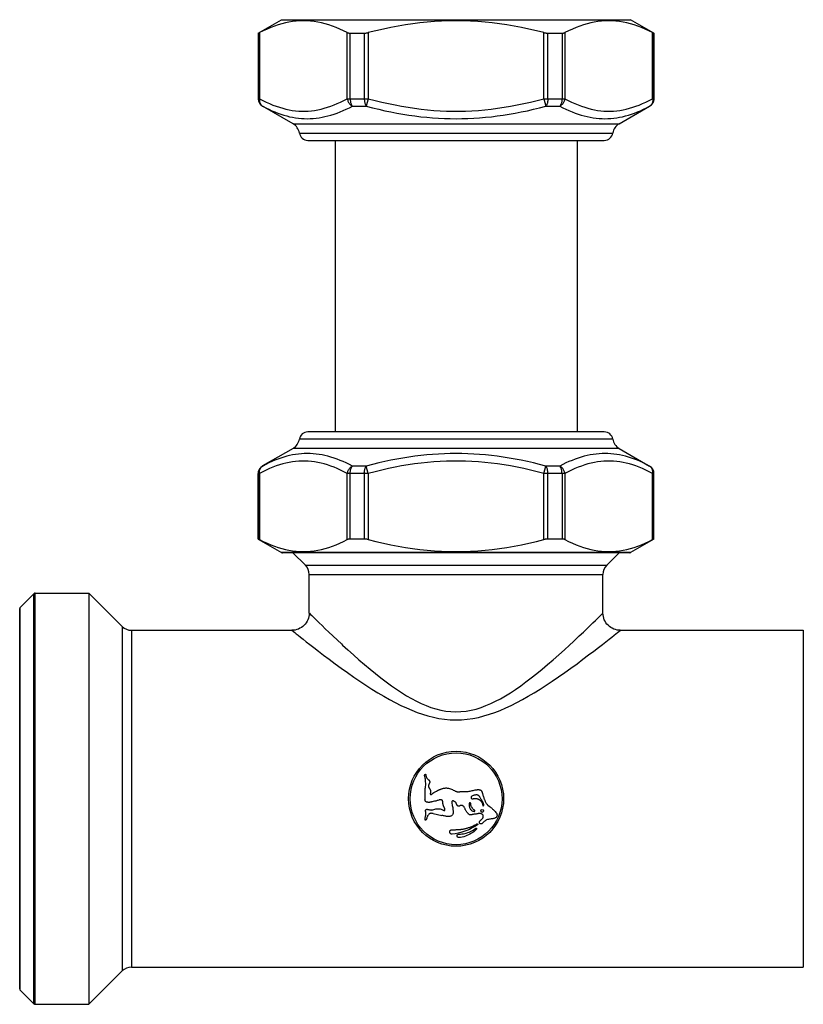
# Model space of a CAD drawing. Extents: x 478 to 588, y -1 to 171.
# Drawn here: x 478 to 505, y 8 to 42 of the extents above; entities that cross this region are included whole.
import ezdxf

# ---------------------------------------------------------------- set-up
doc = ezdxf.new("R2010")
doc.units = 0
doc.header["$LTSCALE"] = 10
doc.header["$MEASUREMENT"] = 0
doc.layers.get('0').update_dxf_attribs({"linetype": 'CONTINUOUS'})

msp = doc.modelspace()

# ---------------------------------------------------------------- linework, layer by layer
at = {"linetype": 'Continuous'}
for p, q in [((486.042, 41.852), (486.853, 42.32)), ((486.853, 42.32), (498.971, 42.32)), ((499.778, 41.854), (498.971, 42.32)), ((486.042, 41.852), (486.048, 41.852)), ((486.042, 41.852), (486.042, 39.574)), ((486.048, 41.852), (486.048, 39.574)), ((486.088, 41.871), (486.088, 39.574)), ((489.136, 39.574), (489.136, 41.871)), ((489.235, 41.852), (489.724, 41.852)), ((489.235, 39.574), (489.235, 41.852)), ((489.724, 41.852), (489.724, 39.574)), ((489.864, 41.871), (489.864, 39.574)), ((495.96, 39.574), (495.96, 41.871)), ((496.1, 39.574), (496.1, 41.852)), ((496.1, 41.852), (496.589, 41.852)), ((496.589, 41.852), (496.589, 39.574)), ((496.688, 41.871), (496.688, 39.574)), ((499.736, 39.574), (499.736, 41.871)), ((499.776, 39.574), (499.776, 41.852)), ((499.776, 41.852), (499.782, 41.852)), ((499.782, 41.852), (499.782, 39.574)), ((486.042, 39.574), (486.088, 39.574)), ((489.136, 39.574), (489.864, 39.574)), ((489.864, 39.574), (489.794, 39.314)), ((495.96, 39.574), (496.688, 39.574)), ((495.96, 39.574), (496.03, 39.314)), ((499.736, 39.574), (499.782, 39.574)), ((487.251, 38.703), (486.192, 39.314)), ((486.196, 39.312), (486.192, 39.314)), ((486.192, 39.314), (486.198, 39.314)), ((489.316, 39.314), (489.794, 39.314)), ((496.03, 39.314), (496.508, 39.314)), ((498.573, 38.703), (499.628, 39.312)), ((499.626, 39.314), (499.632, 39.314)), ((499.628, 39.312), (499.632, 39.314)), ((487.251, 38.703), (498.573, 38.703)), ((487.471, 38.382), (498.353, 38.382)), ((487.767, 38.128), (498.057, 38.128)), ((488.712, 38.128), (488.712, 28.004)), ((497.112, 38.128), (497.112, 28.004)), ((498.353, 27.75), (487.471, 27.75)), ((498.057, 28.004), (487.767, 28.004)), ((487.251, 27.43), (486.196, 26.821)), ((498.573, 27.43), (487.251, 27.43)), ((498.573, 27.43), (499.632, 26.818)), ((486.196, 26.821), (486.192, 26.818)), ((486.198, 26.818), (486.192, 26.818)), ((489.794, 26.818), (489.316, 26.818)), ((489.864, 26.558), (489.794, 26.818)), ((495.96, 26.558), (496.03, 26.818)), ((496.508, 26.818), (496.03, 26.818)), ((499.632, 26.818), (499.626, 26.818)), ((486.042, 24.281), (486.042, 26.558)), ((486.088, 26.558), (486.042, 26.558)), ((486.048, 26.558), (486.048, 24.281)), ((486.088, 26.558), (486.088, 24.262)), ((489.136, 24.262), (489.136, 26.558)), ((489.864, 26.558), (489.136, 26.558)), ((489.235, 24.281), (489.235, 26.558)), ((489.724, 26.558), (489.724, 24.281)), ((489.864, 26.558), (489.864, 24.262)), ((495.96, 24.262), (495.96, 26.558)), ((496.688, 26.558), (495.96, 26.558)), ((496.1, 24.281), (496.1, 26.558)), ((496.589, 26.558), (496.589, 24.281)), ((496.688, 26.558), (496.688, 24.262)), ((499.736, 24.262), (499.736, 26.558)), ((499.782, 26.558), (499.736, 26.558)), ((499.776, 24.281), (499.776, 26.558)), ((499.782, 24.281), (499.782, 26.558)), ((486.048, 24.281), (486.042, 24.281)), ((486.046, 24.278), (486.853, 23.812)), ((486.088, 24.262), (486.073, 24.269)), ((489.724, 24.281), (489.235, 24.281)), ((496.589, 24.281), (496.1, 24.281)), ((499.782, 24.281), (498.971, 23.812)), ((499.782, 24.281), (499.776, 24.281)), ((498.971, 23.812), (486.853, 23.812)), ((498.941, 23.804), (486.883, 23.804)), ((487.68, 23.373), (487.249, 23.804)), ((498.144, 23.373), (498.575, 23.804)), ((487.68, 23.373), (498.144, 23.373)), ((487.812, 23.055), (498.012, 23.055)), ((487.812, 21.711), (487.812, 23.055)), ((498.012, 21.711), (498.012, 23.055)), ((477.78, 21.909), (478.254, 22.384)), ((478.254, 8.139), (478.254, 22.384)), ((478.297, 22.401), (480.162, 22.401)), ((478.297, 8.121), (478.297, 22.401)), ((480.162, 22.401), (480.162, 8.121)), ((480.162, 22.401), (481.32, 21.243)), ((477.78, 8.614), (477.78, 21.909)), ((477.762, 8.656), (477.762, 21.866)), ((487.861, 21.663), (487.899, 21.626)), ((497.991, 21.69), (498.012, 21.711)), ((481.32, 21.243), (481.32, 9.279)), ((481.638, 21.111), (481.638, 9.411)), ((481.638, 21.111), (487.212, 21.111)), ((487.212, 21.111), (487.267, 21.068)), ((498.606, 21.106), (498.612, 21.111)), ((498.612, 21.111), (504.966, 21.111)), ((504.966, 21.111), (504.966, 9.411)), ((488.795, 20.764), (488.93, 20.638)), ((488.93, 20.638), (488.971, 20.599)), ((496.854, 20.601), (496.99, 20.727)), ((491.879, 16.014), (491.887, 15.997)), ((491.887, 15.997), (491.896, 15.981)), ((492.162, 15.487), (492.209, 15.513)), ((492.165, 15.172), (492.111, 15.162)), ((492.767, 15.094), (492.773, 15.052)), ((493.758, 15.282), (493.751, 15.292)), ((493.776, 15.254), (493.758, 15.282)), ((491.986, 14.881), (492.01, 14.877)), ((492.114, 14.746), (492.419, 14.679)), ((494.057, 15.008), (494.097, 14.976)), ((491.842, 14.606), (491.848, 14.631)), ((491.883, 14.549), (491.878, 14.541)), ((491.897, 14.587), (491.895, 14.579)), ((492.86, 14.186), (492.888, 14.187)), ((492.888, 14.187), (492.918, 14.188)), ((493.081, 14.091), (492.979, 14.066)), ((493.565, 14.298), (493.473, 14.245)), ((493.551, 14.205), (493.593, 14.238)), ((493.654, 14.356), (493.565, 14.298)), ((493.621, 14.208), (493.58, 14.166)), ((480.162, 8.121), (481.32, 9.279)), ((481.638, 9.411), (504.966, 9.411)), ((477.78, 8.614), (478.254, 8.139)), ((478.297, 8.121), (480.162, 8.121))]:
    msp.add_line(p, q, dxfattribs=at)
for points in [[(489.136, 41.871), (489.005, 41.936), (488.875, 41.996), (488.746, 42.05), (488.619, 42.098), (488.492, 42.142), (488.366, 42.179), (488.24, 42.211), (488.114, 42.237), (487.989, 42.258), (487.863, 42.273), (487.738, 42.282), (487.612, 42.285), (487.487, 42.282), (487.361, 42.273), (487.235, 42.258), (487.11, 42.237), (486.984, 42.211), (486.858, 42.179), (486.732, 42.142), (486.606, 42.099), (486.478, 42.05), (486.349, 41.996), (486.219, 41.936), (486.088, 41.871)], [(495.96, 41.871), (495.698, 41.936), (495.438, 41.996), (495.18, 42.05), (494.925, 42.098), (494.672, 42.142), (494.42, 42.179), (494.168, 42.211), (493.917, 42.237), (493.666, 42.258), (493.415, 42.273), (493.163, 42.282), (492.912, 42.285), (492.661, 42.282), (492.41, 42.273), (492.159, 42.258), (491.908, 42.237), (491.656, 42.211), (491.405, 42.179), (491.152, 42.142), (490.899, 42.099), (490.644, 42.05), (490.386, 41.996), (490.126, 41.936), (489.864, 41.871)], [(499.736, 41.871), (499.605, 41.936), (499.475, 41.996), (499.346, 42.05), (499.219, 42.098), (499.092, 42.142), (498.966, 42.179), (498.84, 42.211), (498.714, 42.237), (498.589, 42.258), (498.463, 42.273), (498.338, 42.282), (498.212, 42.285), (498.087, 42.282), (497.961, 42.273), (497.835, 42.258), (497.71, 42.237), (497.584, 42.211), (497.458, 42.179), (497.332, 42.142), (497.206, 42.099), (497.078, 42.05), (496.949, 41.996), (496.819, 41.936), (496.688, 41.871)], [(486.048, 41.852), (486.049, 41.852), (486.051, 41.853), (486.054, 41.854), (486.057, 41.855), (486.062, 41.858), (486.067, 41.86), (486.073, 41.863), (486.08, 41.867), (486.088, 41.871)], [(489.136, 41.871), (489.145, 41.867), (489.154, 41.863), (489.164, 41.86), (489.174, 41.858), (489.186, 41.855), (489.197, 41.854), (489.209, 41.853), (489.222, 41.852), (489.235, 41.852)], [(489.724, 41.852), (489.739, 41.852), (489.753, 41.853), (489.768, 41.854), (489.784, 41.855), (489.799, 41.858), (489.815, 41.86), (489.831, 41.863), (489.847, 41.867), (489.864, 41.871)], [(495.96, 41.871), (495.977, 41.867), (495.993, 41.863), (496.009, 41.86), (496.025, 41.858), (496.04, 41.855), (496.056, 41.854), (496.071, 41.853), (496.085, 41.852), (496.1, 41.852)], [(496.589, 41.852), (496.602, 41.852), (496.615, 41.853), (496.627, 41.854), (496.638, 41.855), (496.65, 41.858), (496.66, 41.86), (496.67, 41.863), (496.679, 41.867), (496.688, 41.871)], [(499.736, 41.871), (499.744, 41.867), (499.751, 41.863), (499.757, 41.86), (499.762, 41.858), (499.767, 41.855), (499.77, 41.854), (499.773, 41.853), (499.775, 41.852), (499.776, 41.852)], [(486.048, 39.574), (486.049, 39.548), (486.052, 39.522), (486.058, 39.496), (486.066, 39.471), (486.076, 39.447), (486.088, 39.424), (486.102, 39.402), (486.118, 39.381), (486.136, 39.362), (486.155, 39.344), (486.176, 39.328), (486.198, 39.314)], [(486.088, 39.574), (486.085, 39.547), (486.085, 39.521), (486.087, 39.494), (486.091, 39.469), (486.098, 39.444), (486.106, 39.421), (486.117, 39.399), (486.13, 39.378), (486.144, 39.359), (486.161, 39.342), (486.178, 39.327), (486.198, 39.314)], [(486.088, 39.574), (486.206, 39.513), (486.323, 39.456), (486.439, 39.404), (486.553, 39.356), (486.667, 39.314), (486.78, 39.276), (486.892, 39.242), (487.004, 39.213), (487.115, 39.19), (487.226, 39.17), (487.337, 39.156), (487.448, 39.146), (487.559, 39.142), (487.669, 39.142), (487.78, 39.147), (487.89, 39.156), (488.001, 39.171), (488.112, 39.19), (488.223, 39.214), (488.335, 39.243), (488.447, 39.277), (488.561, 39.315), (488.675, 39.358), (488.789, 39.405), (488.904, 39.457), (489.02, 39.513), (489.136, 39.574)], [(489.136, 39.574), (489.141, 39.547), (489.148, 39.521), (489.157, 39.494), (489.168, 39.469), (489.181, 39.444), (489.196, 39.421), (489.212, 39.399), (489.23, 39.378), (489.25, 39.359), (489.271, 39.342), (489.293, 39.327), (489.316, 39.314)], [(489.235, 39.574), (489.236, 39.548), (489.238, 39.522), (489.241, 39.496), (489.245, 39.471), (489.25, 39.447), (489.257, 39.424), (489.264, 39.402), (489.273, 39.381), (489.282, 39.362), (489.293, 39.344), (489.304, 39.328), (489.316, 39.314)], [(489.724, 39.574), (489.725, 39.548), (489.727, 39.522), (489.729, 39.496), (489.733, 39.471), (489.738, 39.447), (489.743, 39.424), (489.75, 39.402), (489.757, 39.381), (489.765, 39.362), (489.774, 39.344), (489.784, 39.328), (489.794, 39.314)], [(489.864, 39.574), (490.099, 39.513), (490.333, 39.456), (490.565, 39.404), (490.794, 39.357), (491.021, 39.314), (491.247, 39.276), (491.471, 39.242), (491.694, 39.214), (491.917, 39.19), (492.139, 39.17), (492.36, 39.156), (492.581, 39.146), (492.802, 39.142), (493.022, 39.142), (493.243, 39.146), (493.464, 39.156), (493.685, 39.17), (493.907, 39.19), (494.13, 39.214), (494.353, 39.242), (494.577, 39.276), (494.803, 39.314), (495.03, 39.357), (495.259, 39.404), (495.491, 39.456), (495.725, 39.513), (495.96, 39.574)], [(496.1, 39.574), (496.099, 39.548), (496.097, 39.522), (496.095, 39.496), (496.091, 39.471), (496.087, 39.447), (496.081, 39.424), (496.074, 39.402), (496.067, 39.381), (496.059, 39.362), (496.05, 39.344), (496.04, 39.328), (496.03, 39.314)], [(496.688, 39.574), (496.683, 39.547), (496.676, 39.521), (496.667, 39.494), (496.656, 39.469), (496.643, 39.444), (496.628, 39.421), (496.612, 39.399), (496.594, 39.378), (496.574, 39.359), (496.553, 39.342), (496.531, 39.327), (496.508, 39.314)], [(496.589, 39.574), (496.588, 39.548), (496.586, 39.522), (496.583, 39.496), (496.579, 39.471), (496.574, 39.447), (496.567, 39.424), (496.56, 39.402), (496.551, 39.381), (496.542, 39.362), (496.531, 39.344), (496.52, 39.328), (496.508, 39.314)], [(496.688, 39.574), (496.804, 39.513), (496.92, 39.457), (497.035, 39.405), (497.149, 39.358), (497.263, 39.315), (497.377, 39.277), (497.489, 39.243), (497.601, 39.214), (497.712, 39.19), (497.823, 39.171), (497.934, 39.156), (498.044, 39.147), (498.155, 39.142), (498.265, 39.142), (498.376, 39.146), (498.487, 39.156), (498.598, 39.17), (498.709, 39.19), (498.82, 39.213), (498.932, 39.242), (499.044, 39.276), (499.157, 39.314), (499.271, 39.356), (499.385, 39.404), (499.501, 39.456), (499.618, 39.513), (499.736, 39.574)], [(499.776, 39.574), (499.775, 39.548), (499.772, 39.522), (499.766, 39.496), (499.758, 39.471), (499.748, 39.447), (499.736, 39.424), (499.722, 39.402), (499.706, 39.381), (499.688, 39.362), (499.669, 39.344), (499.648, 39.328), (499.626, 39.314)], [(499.736, 39.574), (499.739, 39.547), (499.739, 39.521), (499.737, 39.494), (499.733, 39.469), (499.726, 39.444), (499.718, 39.421), (499.707, 39.399), (499.694, 39.378), (499.68, 39.359), (499.664, 39.342), (499.646, 39.327), (499.626, 39.314)], [(486.198, 39.314), (486.304, 39.259), (486.41, 39.207), (486.515, 39.159), (486.619, 39.115), (486.723, 39.075), (486.826, 39.038), (486.929, 39.005), (487.031, 38.976), (487.133, 38.951), (487.235, 38.93), (487.337, 38.912), (487.438, 38.899), (487.54, 38.889), (487.642, 38.883), (487.744, 38.881), (487.846, 38.883), (487.949, 38.889), (488.051, 38.899), (488.154, 38.913), (488.257, 38.93), (488.36, 38.952), (488.464, 38.977), (488.569, 39.007), (488.674, 39.04), (488.78, 39.076), (488.886, 39.117), (488.993, 39.161), (489.1, 39.209), (489.208, 39.26), (489.316, 39.314)], [(489.794, 39.314), (490.011, 39.259), (490.225, 39.207), (490.438, 39.159), (490.649, 39.115), (490.859, 39.075), (491.067, 39.038), (491.274, 39.006), (491.481, 38.976), (491.686, 38.951), (491.891, 38.93), (492.096, 38.912), (492.3, 38.899), (492.504, 38.889), (492.708, 38.883), (492.912, 38.881), (493.116, 38.883), (493.32, 38.889), (493.524, 38.899), (493.728, 38.912), (493.933, 38.93), (494.138, 38.951), (494.343, 38.976), (494.55, 39.006), (494.757, 39.038), (494.965, 39.075), (495.175, 39.115), (495.386, 39.159), (495.599, 39.207), (495.813, 39.259), (496.03, 39.314)], [(496.508, 39.314), (496.616, 39.26), (496.724, 39.209), (496.831, 39.161), (496.938, 39.117), (497.044, 39.076), (497.15, 39.04), (497.255, 39.007), (497.36, 38.977), (497.464, 38.952), (497.567, 38.93), (497.67, 38.913), (497.773, 38.899), (497.875, 38.889), (497.978, 38.883), (498.08, 38.881), (498.182, 38.883), (498.284, 38.889), (498.386, 38.899), (498.487, 38.912), (498.589, 38.93), (498.691, 38.951), (498.793, 38.976), (498.895, 39.005), (498.998, 39.038), (499.101, 39.075), (499.205, 39.115), (499.309, 39.159), (499.414, 39.207), (499.52, 39.259), (499.626, 39.314)], [(489.316, 26.818), (489.208, 26.873), (489.101, 26.924), (488.993, 26.971), (488.886, 27.015), (488.78, 27.056), (488.674, 27.093), (488.569, 27.126), (488.464, 27.155), (488.36, 27.18), (488.257, 27.202), (488.154, 27.22), (488.051, 27.233), (487.949, 27.243), (487.846, 27.249), (487.744, 27.251), (487.642, 27.249), (487.54, 27.244), (487.438, 27.234), (487.337, 27.22), (487.235, 27.203), (487.133, 27.181), (487.031, 27.156), (486.929, 27.127), (486.826, 27.094), (486.723, 27.058), (486.619, 27.017), (486.515, 26.973), (486.41, 26.925), (486.304, 26.874), (486.198, 26.818)], [(496.03, 26.818), (495.813, 26.874), (495.599, 26.925), (495.386, 26.973), (495.175, 27.017), (494.965, 27.058), (494.757, 27.094), (494.55, 27.127), (494.343, 27.156), (494.138, 27.181), (493.933, 27.202), (493.728, 27.22), (493.524, 27.234), (493.32, 27.243), (493.116, 27.249), (492.912, 27.251), (492.708, 27.249), (492.504, 27.243), (492.3, 27.234), (492.096, 27.22), (491.891, 27.202), (491.686, 27.181), (491.481, 27.156), (491.274, 27.127), (491.067, 27.094), (490.859, 27.058), (490.649, 27.017), (490.438, 26.973), (490.225, 26.925), (490.011, 26.874), (489.794, 26.818)], [(499.626, 26.818), (499.52, 26.874), (499.414, 26.925), (499.309, 26.973), (499.205, 27.017), (499.101, 27.058), (498.998, 27.094), (498.895, 27.127), (498.793, 27.156), (498.691, 27.181), (498.589, 27.203), (498.487, 27.22), (498.386, 27.234), (498.284, 27.244), (498.182, 27.249), (498.08, 27.251), (497.978, 27.249), (497.875, 27.243), (497.773, 27.233), (497.67, 27.22), (497.567, 27.202), (497.464, 27.18), (497.36, 27.155), (497.255, 27.126), (497.15, 27.093), (497.044, 27.056), (496.938, 27.015), (496.831, 26.971), (496.724, 26.924), (496.616, 26.873), (496.508, 26.818)], [(486.048, 26.558), (486.049, 26.585), (486.052, 26.611), (486.058, 26.636), (486.066, 26.661), (486.076, 26.685), (486.088, 26.708), (486.102, 26.73), (486.118, 26.751), (486.136, 26.771), (486.155, 26.788), (486.176, 26.804), (486.198, 26.818)], [(486.088, 26.558), (486.085, 26.585), (486.085, 26.612), (486.087, 26.638), (486.091, 26.663), (486.098, 26.688), (486.106, 26.711), (486.117, 26.734), (486.13, 26.754), (486.144, 26.773), (486.16, 26.79), (486.178, 26.805), (486.198, 26.818)], [(489.136, 26.558), (489.02, 26.619), (488.904, 26.675), (488.789, 26.727), (488.675, 26.774), (488.561, 26.817), (488.448, 26.856), (488.335, 26.889), (488.224, 26.918), (488.112, 26.942), (488.001, 26.961), (487.89, 26.976), (487.78, 26.986), (487.669, 26.991), (487.559, 26.991), (487.448, 26.986), (487.337, 26.976), (487.227, 26.962), (487.115, 26.943), (487.004, 26.919), (486.892, 26.89), (486.78, 26.857), (486.667, 26.819), (486.553, 26.776), (486.439, 26.729), (486.323, 26.677), (486.206, 26.62), (486.088, 26.558)], [(489.136, 26.558), (489.141, 26.585), (489.148, 26.612), (489.157, 26.638), (489.168, 26.663), (489.181, 26.688), (489.196, 26.711), (489.212, 26.733), (489.23, 26.754), (489.25, 26.773), (489.271, 26.79), (489.293, 26.805), (489.316, 26.818)], [(489.235, 26.558), (489.236, 26.585), (489.238, 26.611), (489.241, 26.636), (489.245, 26.661), (489.25, 26.685), (489.257, 26.709), (489.264, 26.731), (489.273, 26.751), (489.282, 26.771), (489.293, 26.788), (489.304, 26.804), (489.316, 26.818)], [(489.724, 26.558), (489.725, 26.585), (489.727, 26.611), (489.729, 26.636), (489.733, 26.661), (489.738, 26.685), (489.743, 26.708), (489.75, 26.73), (489.757, 26.751), (489.765, 26.771), (489.774, 26.788), (489.784, 26.804), (489.794, 26.818)], [(495.96, 26.558), (495.725, 26.62), (495.491, 26.676), (495.259, 26.728), (495.03, 26.776), (494.803, 26.819), (494.577, 26.857), (494.353, 26.89), (494.13, 26.919), (493.907, 26.943), (493.685, 26.962), (493.464, 26.976), (493.243, 26.986), (493.022, 26.991), (492.802, 26.991), (492.581, 26.986), (492.36, 26.976), (492.139, 26.962), (491.917, 26.943), (491.694, 26.919), (491.471, 26.89), (491.247, 26.857), (491.021, 26.819), (490.794, 26.776), (490.565, 26.728), (490.333, 26.676), (490.099, 26.62), (489.864, 26.558)], [(496.1, 26.558), (496.099, 26.585), (496.097, 26.611), (496.095, 26.636), (496.091, 26.661), (496.087, 26.685), (496.081, 26.709), (496.074, 26.731), (496.067, 26.751), (496.059, 26.771), (496.05, 26.788), (496.04, 26.804), (496.03, 26.818)], [(496.589, 26.558), (496.588, 26.585), (496.586, 26.611), (496.583, 26.636), (496.579, 26.661), (496.574, 26.685), (496.567, 26.709), (496.56, 26.731), (496.551, 26.751), (496.542, 26.771), (496.531, 26.788), (496.52, 26.804), (496.508, 26.818)], [(496.688, 26.558), (496.683, 26.585), (496.676, 26.612), (496.667, 26.638), (496.656, 26.663), (496.643, 26.688), (496.628, 26.711), (496.612, 26.733), (496.594, 26.754), (496.574, 26.773), (496.553, 26.79), (496.531, 26.805), (496.508, 26.818)], [(499.736, 26.558), (499.618, 26.62), (499.501, 26.677), (499.385, 26.729), (499.271, 26.776), (499.157, 26.819), (499.044, 26.857), (498.932, 26.89), (498.82, 26.919), (498.709, 26.943), (498.598, 26.962), (498.487, 26.976), (498.376, 26.986), (498.266, 26.991), (498.155, 26.991), (498.044, 26.986), (497.934, 26.976), (497.823, 26.961), (497.712, 26.942), (497.601, 26.918), (497.489, 26.889), (497.377, 26.856), (497.263, 26.817), (497.149, 26.774), (497.035, 26.727), (496.92, 26.675), (496.804, 26.619), (496.688, 26.558)], [(499.736, 26.558), (499.739, 26.585), (499.739, 26.612), (499.737, 26.638), (499.733, 26.663), (499.726, 26.688), (499.718, 26.711), (499.707, 26.733), (499.694, 26.754), (499.68, 26.773), (499.664, 26.79), (499.646, 26.805), (499.626, 26.818)], [(499.776, 26.558), (499.775, 26.585), (499.772, 26.611), (499.766, 26.636), (499.758, 26.661), (499.748, 26.685), (499.736, 26.709), (499.722, 26.731), (499.706, 26.751), (499.688, 26.771), (499.669, 26.788), (499.648, 26.804), (499.626, 26.818)], [(486.073, 24.269), (486.067, 24.272), (486.062, 24.275), (486.057, 24.277), (486.054, 24.279), (486.051, 24.28), (486.049, 24.28), (486.048, 24.281)], [(486.088, 24.262), (486.219, 24.196), (486.349, 24.137), (486.478, 24.083), (486.605, 24.034), (486.732, 23.991), (486.858, 23.953), (486.984, 23.921), (487.11, 23.895), (487.235, 23.874), (487.361, 23.86), (487.486, 23.851), (487.612, 23.848), (487.737, 23.851), (487.863, 23.86), (487.989, 23.874), (488.114, 23.895), (488.24, 23.921), (488.366, 23.953), (488.492, 23.991), (488.618, 24.034), (488.746, 24.083), (488.875, 24.137), (489.005, 24.196), (489.136, 24.262)], [(489.235, 24.281), (489.222, 24.28), (489.209, 24.28), (489.197, 24.279), (489.186, 24.277), (489.174, 24.275), (489.164, 24.272), (489.154, 24.269), (489.145, 24.266), (489.136, 24.262)], [(489.864, 24.262), (489.847, 24.266), (489.831, 24.269), (489.815, 24.272), (489.799, 24.275), (489.784, 24.277), (489.768, 24.279), (489.753, 24.28), (489.739, 24.28), (489.724, 24.281)], [(489.864, 24.262), (490.126, 24.196), (490.386, 24.137), (490.644, 24.083), (490.899, 24.034), (491.152, 23.991), (491.404, 23.953), (491.656, 23.921), (491.907, 23.895), (492.158, 23.874), (492.41, 23.86), (492.661, 23.851), (492.912, 23.848), (493.163, 23.851), (493.414, 23.86), (493.665, 23.874), (493.916, 23.895), (494.168, 23.921), (494.42, 23.953), (494.672, 23.991), (494.925, 24.034), (495.18, 24.083), (495.438, 24.137), (495.698, 24.196), (495.96, 24.262)], [(496.1, 24.281), (496.085, 24.28), (496.071, 24.28), (496.056, 24.279), (496.04, 24.277), (496.025, 24.275), (496.009, 24.272), (495.993, 24.269), (495.977, 24.266), (495.96, 24.262)], [(496.688, 24.262), (496.679, 24.266), (496.67, 24.269), (496.66, 24.272), (496.65, 24.275), (496.638, 24.277), (496.627, 24.279), (496.615, 24.28), (496.602, 24.28), (496.589, 24.281)], [(496.688, 24.262), (496.819, 24.196), (496.949, 24.137), (497.078, 24.083), (497.206, 24.034), (497.332, 23.991), (497.458, 23.953), (497.584, 23.921), (497.71, 23.895), (497.835, 23.874), (497.961, 23.86), (498.086, 23.851), (498.212, 23.848), (498.338, 23.851), (498.463, 23.86), (498.589, 23.874), (498.714, 23.895), (498.84, 23.921), (498.966, 23.953), (499.092, 23.991), (499.219, 24.034), (499.346, 24.083), (499.475, 24.137), (499.605, 24.196), (499.736, 24.262)], [(499.776, 24.281), (499.775, 24.28), (499.773, 24.28), (499.77, 24.279), (499.767, 24.277), (499.762, 24.275), (499.757, 24.272), (499.751, 24.269), (499.744, 24.266), (499.736, 24.262)], [(487.812, 21.711), (487.809, 21.652), (487.8, 21.594), (487.786, 21.536), (487.766, 21.48), (487.74, 21.427), (487.71, 21.376), (487.674, 21.329), (487.634, 21.285), (487.59, 21.245), (487.543, 21.21), (487.492, 21.18), (487.438, 21.155), (487.382, 21.136), (487.324, 21.122), (487.266, 21.114), (487.212, 21.111)], [(487.812, 21.711), (487.817, 21.706), (487.861, 21.663)], [(487.899, 21.626), (488.007, 21.519), (488.079, 21.449), (488.163, 21.368), (488.259, 21.274), (488.37, 21.167), (488.495, 21.048), (488.635, 20.915), (488.795, 20.764)], [(497.817, 21.52), (497.926, 21.626), (497.964, 21.663), (497.991, 21.69)], [(498.612, 21.111), (498.558, 21.114), (498.5, 21.122), (498.442, 21.136), (498.386, 21.155), (498.332, 21.18), (498.281, 21.21), (498.234, 21.245), (498.19, 21.285), (498.15, 21.329), (498.114, 21.376), (498.084, 21.427), (498.058, 21.48), (498.038, 21.536), (498.024, 21.594), (498.015, 21.652), (498.012, 21.711)], [(496.99, 20.727), (497.031, 20.765), (497.19, 20.916), (497.33, 21.049), (497.455, 21.168), (497.566, 21.275), (497.662, 21.369), (497.746, 21.45), (497.817, 21.52)], [(487.267, 21.068), (487.309, 21.034), (487.363, 20.99), (487.43, 20.937), (487.51, 20.873), (487.603, 20.8), (487.712, 20.715), (487.836, 20.618), (487.975, 20.509), (488.132, 20.389), (488.312, 20.253), (488.509, 20.104), (488.714, 19.951), (488.925, 19.797), (489.143, 19.641), (489.36, 19.489), (489.573, 19.343), (489.784, 19.204), (489.992, 19.07), (490.198, 18.942), (490.402, 18.822), (490.603, 18.708), (490.8, 18.603), (490.993, 18.505), (491.185, 18.416), (491.373, 18.334), (491.559, 18.261), (491.746, 18.196), (491.935, 18.139), (492.124, 18.091), (492.315, 18.052), (492.51, 18.024), (492.707, 18.006), (492.905, 17.999), (493.102, 18.005), (493.3, 18.022), (493.496, 18.05), (493.688, 18.088), (493.879, 18.136), (494.069, 18.193), (494.257, 18.258), (494.444, 18.331), (494.633, 18.413), (494.825, 18.503), (495.02, 18.6), (495.217, 18.706), (495.419, 18.82), (495.623, 18.941), (495.83, 19.069), (496.04, 19.204), (496.252, 19.343), (496.465, 19.49), (496.682, 19.642), (496.9, 19.798), (497.112, 19.952), (497.316, 20.105), (497.514, 20.254), (497.694, 20.39), (497.851, 20.51), (497.99, 20.619), (498.113, 20.715), (498.221, 20.8), (498.314, 20.874), (498.394, 20.938), (498.462, 20.991), (498.516, 21.034), (498.558, 21.068), (498.606, 21.106)], [(488.971, 20.599), (489.156, 20.432), (489.345, 20.262), (489.54, 20.09), (489.734, 19.923), (489.925, 19.763), (490.113, 19.608), (490.3, 19.461), (490.484, 19.32), (490.666, 19.187), (490.846, 19.062), (491.022, 18.946), (491.195, 18.838), (491.367, 18.739), (491.535, 18.649), (491.702, 18.569), (491.869, 18.497), (492.038, 18.434), (492.207, 18.381), (492.378, 18.338), (492.553, 18.307), (492.729, 18.287), (492.906, 18.28), (493.082, 18.286), (493.259, 18.305), (493.434, 18.336), (493.607, 18.378), (493.777, 18.431), (493.947, 18.494), (494.115, 18.565), (494.282, 18.646), (494.452, 18.736), (494.624, 18.835), (494.798, 18.943), (494.975, 19.059), (495.155, 19.185), (495.337, 19.319), (495.523, 19.46), (495.71, 19.608), (495.899, 19.763), (496.091, 19.923), (496.286, 20.091), (496.48, 20.263), (496.67, 20.433), (496.854, 20.601)], [(491.831, 16.027), (491.828, 16.032), (491.826, 16.036), (491.824, 16.041), (491.823, 16.045), (491.821, 16.049), (491.82, 16.053), (491.819, 16.058), (491.819, 16.062), (491.819, 16.065), (491.819, 16.069), (491.819, 16.073), (491.82, 16.077), (491.82, 16.08), (491.821, 16.083), (491.822, 16.087), (491.823, 16.09), (491.825, 16.093), (491.826, 16.095), (491.827, 16.098), (491.829, 16.101), (491.83, 16.103), (491.832, 16.105)], [(491.832, 16.105), (491.834, 16.108), (491.836, 16.11), (491.838, 16.111), (491.84, 16.112), (491.842, 16.113)], [(491.842, 16.113), (491.844, 16.113), (491.845, 16.113), (491.846, 16.113), (491.848, 16.112), (491.849, 16.111), (491.85, 16.11), (491.851, 16.108), (491.852, 16.107), (491.853, 16.105), (491.854, 16.104), (491.855, 16.102), (491.856, 16.1), (491.856, 16.098), (491.857, 16.097), (491.858, 16.095), (491.858, 16.093), (491.859, 16.091), (491.86, 16.088), (491.86, 16.086), (491.861, 16.084), (491.861, 16.082), (491.862, 16.077)], [(491.862, 16.077), (491.863, 16.072), (491.864, 16.07), (491.864, 16.067)], [(491.844, 15.975), (491.843, 15.984), (491.842, 15.993), (491.84, 16.002), (491.837, 16.01), (491.834, 16.019), (491.831, 16.027)], [(491.846, 15.651), (491.852, 15.692), (491.856, 15.732), (491.857, 15.77), (491.856, 15.807), (491.853, 15.843), (491.85, 15.878), (491.847, 15.912), (491.845, 15.944), (491.844, 15.975)], [(491.864, 16.067), (491.868, 16.049), (491.873, 16.031), (491.879, 16.014)], [(491.896, 15.981), (491.907, 15.967), (491.919, 15.953), (491.932, 15.94), (491.946, 15.928)], [(491.946, 15.928), (491.956, 15.921), (491.965, 15.913), (491.974, 15.904), (491.981, 15.895), (491.988, 15.885), (491.993, 15.874), (491.997, 15.863), (491.998, 15.851), (491.998, 15.839), (491.996, 15.826), (491.991, 15.813), (491.986, 15.8), (491.98, 15.788), (491.973, 15.774), (491.967, 15.761), (491.962, 15.747), (491.958, 15.732), (491.955, 15.717), (491.955, 15.703), (491.956, 15.689), (491.958, 15.674)], [(491.841, 15.434), (491.839, 15.469), (491.838, 15.505), (491.838, 15.54), (491.84, 15.577), (491.842, 15.614), (491.846, 15.651)], [(491.84, 15.326), (491.841, 15.344), (491.842, 15.361), (491.842, 15.379), (491.842, 15.397), (491.842, 15.416), (491.841, 15.434)], [(491.958, 15.674), (491.963, 15.662), (491.968, 15.651), (491.973, 15.64), (491.979, 15.63), (491.985, 15.621), (491.991, 15.612), (491.997, 15.604), (492.002, 15.595), (492.007, 15.587), (492.011, 15.579), (492.015, 15.571), (492.018, 15.563), (492.021, 15.555), (492.023, 15.547), (492.025, 15.54), (492.027, 15.532), (492.028, 15.525), (492.029, 15.518), (492.029, 15.511), (492.029, 15.504), (492.029, 15.497), (492.029, 15.491), (492.028, 15.485), (492.026, 15.479), (492.025, 15.473), (492.023, 15.468), (492.022, 15.462), (492.02, 15.457), (492.018, 15.452), (492.016, 15.447), (492.015, 15.443), (492.014, 15.438), (492.014, 15.433), (492.015, 15.429), (492.017, 15.424), (492.02, 15.42), (492.024, 15.417), (492.029, 15.414), (492.034, 15.413), (492.04, 15.412), (492.046, 15.413), (492.053, 15.414), (492.059, 15.417), (492.064, 15.42), (492.07, 15.424), (492.076, 15.429), (492.082, 15.433), (492.088, 15.438), (492.094, 15.443), (492.1, 15.448), (492.106, 15.453), (492.113, 15.458), (492.121, 15.463), (492.128, 15.468), (492.136, 15.473)], [(492.136, 15.473), (492.153, 15.482), (492.162, 15.487)], [(492.209, 15.513), (492.23, 15.525), (492.241, 15.53), (492.252, 15.536), (492.263, 15.542), (492.275, 15.548), (492.287, 15.555), (492.3, 15.561), (492.313, 15.567), (492.327, 15.573), (492.341, 15.58), (492.355, 15.586), (492.37, 15.592), (492.386, 15.598), (492.402, 15.604), (492.419, 15.609), (492.436, 15.615), (492.454, 15.62), (492.474, 15.624), (492.494, 15.628), (492.515, 15.632), (492.537, 15.634), (492.56, 15.635), (492.583, 15.635), (492.605, 15.633), (492.628, 15.63), (492.65, 15.625)], [(492.65, 15.625), (492.682, 15.615), (492.715, 15.604), (492.748, 15.591), (492.782, 15.577), (492.816, 15.561), (492.851, 15.544)], [(492.851, 15.544), (492.867, 15.535), (492.884, 15.526), (492.901, 15.519), (492.917, 15.513), (492.934, 15.508), (492.95, 15.504)], [(492.95, 15.504), (492.967, 15.502), (492.985, 15.502), (493.002, 15.502), (493.021, 15.504), (493.039, 15.506), (493.058, 15.509), (493.078, 15.511), (493.098, 15.514), (493.118, 15.515), (493.14, 15.516), (493.161, 15.516), (493.183, 15.515)], [(493.183, 15.515), (493.221, 15.512), (493.258, 15.511), (493.294, 15.512), (493.331, 15.515), (493.367, 15.52), (493.402, 15.526), (493.437, 15.534), (493.472, 15.544), (493.507, 15.553), (493.541, 15.56), (493.576, 15.565), (493.61, 15.569)], [(493.751, 15.292), (493.738, 15.312), (493.731, 15.323), (493.724, 15.334), (493.717, 15.346), (493.708, 15.357), (493.698, 15.367), (493.687, 15.376), (493.674, 15.383), (493.66, 15.389), (493.645, 15.392), (493.629, 15.394), (493.612, 15.394), (493.594, 15.392), (493.577, 15.389), (493.558, 15.386), (493.54, 15.381), (493.521, 15.376), (493.501, 15.369), (493.481, 15.362), (493.46, 15.354)], [(493.61, 15.569), (493.614, 15.57), (493.618, 15.572), (493.622, 15.573), (493.626, 15.574), (493.63, 15.575), (493.635, 15.576), (493.639, 15.576), (493.644, 15.577), (493.648, 15.578), (493.653, 15.578), (493.658, 15.579), (493.663, 15.579), (493.668, 15.579), (493.674, 15.58), (493.68, 15.58), (493.685, 15.579), (493.692, 15.579), (493.698, 15.579), (493.704, 15.578), (493.711, 15.577), (493.717, 15.576), (493.724, 15.575), (493.731, 15.573), (493.738, 15.571), (493.746, 15.569), (493.753, 15.566), (493.76, 15.563), (493.768, 15.558), (493.775, 15.554), (493.782, 15.548), (493.788, 15.541), (493.794, 15.533), (493.8, 15.525), (493.804, 15.515), (493.808, 15.505), (493.812, 15.495), (493.816, 15.484)], [(493.816, 15.484), (493.822, 15.463), (493.825, 15.452), (493.829, 15.44), (493.832, 15.428), (493.839, 15.404)], [(493.839, 15.404), (493.843, 15.391), (493.851, 15.365)], [(491.832, 15.219), (491.833, 15.236), (491.833, 15.254), (491.834, 15.272), (491.836, 15.29), (491.838, 15.308), (491.84, 15.326)], [(492.058, 15.152), (492.043, 15.147), (492.028, 15.143), (492.013, 15.14), (491.999, 15.138), (491.985, 15.136), (491.972, 15.136), (491.958, 15.136), (491.945, 15.136), (491.933, 15.138), (491.92, 15.139), (491.908, 15.141), (491.897, 15.144), (491.886, 15.147), (491.875, 15.151), (491.865, 15.157), (491.856, 15.164), (491.848, 15.172), (491.841, 15.182), (491.837, 15.193), (491.834, 15.205), (491.832, 15.219)], [(492.111, 15.162), (492.076, 15.155), (492.058, 15.152)], [(492.31, 15.215), (492.275, 15.202), (492.254, 15.195), (492.233, 15.188), (492.211, 15.182), (492.188, 15.177), (492.165, 15.172)], [(492.505, 14.953), (492.502, 14.959), (492.498, 14.965), (492.495, 14.97), (492.491, 14.976), (492.488, 14.983), (492.484, 14.989), (492.481, 14.996), (492.478, 15.003), (492.475, 15.01), (492.472, 15.018), (492.469, 15.026), (492.467, 15.034), (492.464, 15.043), (492.462, 15.051), (492.46, 15.061), (492.458, 15.07), (492.457, 15.08), (492.455, 15.09), (492.454, 15.101), (492.453, 15.112), (492.452, 15.123), (492.451, 15.135), (492.45, 15.147), (492.45, 15.159), (492.448, 15.17), (492.445, 15.182), (492.441, 15.193), (492.435, 15.203), (492.427, 15.21), (492.418, 15.217), (492.408, 15.222), (492.397, 15.225), (492.386, 15.227), (492.374, 15.228), (492.362, 15.228), (492.349, 15.226), (492.337, 15.224), (492.323, 15.22), (492.31, 15.215)], [(492.839, 15.174), (492.831, 15.179), (492.824, 15.182), (492.817, 15.185), (492.81, 15.187), (492.802, 15.188), (492.795, 15.188), (492.788, 15.186), (492.782, 15.182), (492.776, 15.178), (492.77, 15.172), (492.766, 15.165), (492.763, 15.158), (492.761, 15.15), (492.761, 15.141), (492.761, 15.132), (492.762, 15.123), (492.764, 15.114), (492.766, 15.104), (492.767, 15.094)], [(492.773, 15.052), (492.775, 15.04), (492.777, 15.029), (492.78, 15.017), (492.784, 15.005)], [(492.869, 15.156), (492.855, 15.165), (492.847, 15.169), (492.839, 15.174)], [(492.915, 15.112), (492.911, 15.119), (492.906, 15.125), (492.901, 15.131), (492.896, 15.137), (492.89, 15.142), (492.883, 15.147), (492.876, 15.151), (492.869, 15.156)], [(493.105, 15.03), (493.096, 15.032), (493.087, 15.032), (493.077, 15.031), (493.068, 15.028), (493.059, 15.024), (493.049, 15.019), (493.04, 15.013), (493.03, 15.007), (493.021, 15.003), (493.01, 15), (492.999, 15), (492.989, 15.002), (492.98, 15.006), (492.971, 15.013), (492.962, 15.02), (492.954, 15.028), (492.947, 15.037), (492.94, 15.047), (492.935, 15.057), (492.931, 15.067), (492.926, 15.078), (492.922, 15.089), (492.918, 15.101), (492.915, 15.112)], [(493.37, 15.104), (493.368, 15.081), (493.367, 15.057), (493.367, 15.034), (493.37, 15.009), (493.373, 14.985), (493.38, 14.96), (493.388, 14.937), (493.399, 14.914), (493.413, 14.893), (493.43, 14.874), (493.45, 14.858), (493.471, 14.845)], [(493.418, 15.101), (493.417, 15.106), (493.416, 15.11), (493.414, 15.113), (493.411, 15.117), (493.407, 15.12), (493.403, 15.122), (493.398, 15.123), (493.393, 15.123), (493.388, 15.123), (493.383, 15.121), (493.379, 15.118), (493.376, 15.115), (493.373, 15.112), (493.372, 15.108), (493.37, 15.104)], [(493.506, 14.902), (493.486, 14.926), (493.467, 14.952), (493.451, 14.98), (493.438, 15.009), (493.429, 15.038), (493.422, 15.069), (493.418, 15.101)], [(493.46, 15.354), (493.453, 15.349), (493.448, 15.344), (493.443, 15.339), (493.438, 15.332), (493.434, 15.325), (493.432, 15.318), (493.431, 15.31), (493.432, 15.302), (493.434, 15.294), (493.437, 15.286), (493.441, 15.279), (493.447, 15.272), (493.453, 15.267), (493.46, 15.262), (493.468, 15.26), (493.477, 15.258), (493.486, 15.259), (493.495, 15.26), (493.505, 15.262), (493.514, 15.265), (493.525, 15.268), (493.535, 15.27), (493.546, 15.272), (493.558, 15.273), (493.569, 15.274), (493.582, 15.274), (493.594, 15.273), (493.607, 15.271), (493.62, 15.269), (493.632, 15.266), (493.645, 15.262), (493.658, 15.258), (493.671, 15.254), (493.683, 15.249), (493.694, 15.243), (493.705, 15.237), (493.715, 15.231), (493.725, 15.225), (493.733, 15.219), (493.741, 15.213), (493.749, 15.207), (493.756, 15.201), (493.763, 15.194), (493.769, 15.188), (493.774, 15.182), (493.78, 15.175), (493.785, 15.169), (493.789, 15.163), (493.794, 15.157), (493.798, 15.151), (493.801, 15.145), (493.805, 15.139), (493.808, 15.133), (493.811, 15.127), (493.814, 15.121), (493.816, 15.116), (493.818, 15.111), (493.821, 15.105), (493.823, 15.1), (493.824, 15.095), (493.826, 15.09), (493.828, 15.085), (493.829, 15.08), (493.83, 15.076), (493.831, 15.071), (493.833, 15.066), (493.833, 15.062), (493.834, 15.058), (493.835, 15.053), (493.836, 15.049), (493.836, 15.045), (493.837, 15.041), (493.837, 15.037), (493.837, 15.033), (493.838, 15.03), (493.839, 15.026), (493.84, 15.023), (493.842, 15.02), (493.845, 15.018), (493.848, 15.017), (493.852, 15.017), (493.855, 15.017), (493.858, 15.018), (493.862, 15.02)], [(493.862, 15.02), (493.865, 15.023), (493.867, 15.027), (493.869, 15.031), (493.871, 15.035), (493.871, 15.04), (493.872, 15.044), (493.872, 15.049), (493.872, 15.054), (493.872, 15.059), (493.871, 15.064), (493.87, 15.069), (493.869, 15.074), (493.867, 15.079), (493.865, 15.085), (493.864, 15.09), (493.862, 15.096), (493.86, 15.102), (493.857, 15.108), (493.855, 15.114), (493.852, 15.12), (493.85, 15.126), (493.847, 15.133), (493.844, 15.139), (493.84, 15.146), (493.837, 15.153), (493.833, 15.16), (493.83, 15.167), (493.826, 15.174), (493.822, 15.181), (493.817, 15.189), (493.813, 15.196), (493.808, 15.204), (493.803, 15.212), (493.798, 15.22), (493.793, 15.228), (493.787, 15.237), (493.776, 15.254)], [(493.851, 15.365), (493.856, 15.352), (493.86, 15.338), (493.865, 15.324), (493.87, 15.309), (493.875, 15.294), (493.88, 15.279), (493.886, 15.263), (493.892, 15.247), (493.898, 15.231), (493.905, 15.214), (493.911, 15.196), (493.919, 15.179), (493.927, 15.161), (493.936, 15.142), (493.945, 15.124), (493.957, 15.106), (493.97, 15.088), (493.985, 15.071), (494.001, 15.054), (494.019, 15.039), (494.057, 15.008)], [(491.852, 14.819), (491.851, 14.827), (491.85, 14.836), (491.85, 14.844), (491.851, 14.852), (491.852, 14.86), (491.855, 14.867), (491.859, 14.874), (491.864, 14.88), (491.87, 14.885), (491.877, 14.889), (491.886, 14.892), (491.894, 14.894), (491.903, 14.895), (491.912, 14.894), (491.922, 14.893), (491.932, 14.891), (491.942, 14.888), (491.952, 14.886), (491.963, 14.884), (491.986, 14.881)], [(491.862, 14.716), (491.863, 14.735), (491.863, 14.753), (491.862, 14.77), (491.86, 14.787), (491.857, 14.803), (491.852, 14.819)], [(491.857, 14.683), (491.859, 14.699), (491.862, 14.716)], [(492.114, 14.746), (492.098, 14.75), (492.082, 14.752), (492.067, 14.754), (492.051, 14.755), (492.036, 14.755), (492.021, 14.752), (492.006, 14.748), (491.992, 14.741), (491.978, 14.732), (491.966, 14.721), (491.954, 14.708), (491.943, 14.694), (491.933, 14.679), (491.923, 14.662), (491.914, 14.645), (491.907, 14.627)], [(492.01, 14.877), (492.022, 14.875), (492.035, 14.873), (492.049, 14.871), (492.063, 14.87), (492.077, 14.871), (492.092, 14.872), (492.108, 14.875)], [(492.108, 14.875), (492.141, 14.887), (492.174, 14.897), (492.207, 14.905), (492.239, 14.91), (492.271, 14.913), (492.302, 14.914), (492.333, 14.912), (492.363, 14.908), (492.391, 14.901), (492.418, 14.892), (492.443, 14.88), (492.466, 14.866)], [(492.8, 14.725), (492.791, 14.708), (492.78, 14.694), (492.767, 14.681), (492.751, 14.67), (492.733, 14.66), (492.714, 14.652), (492.694, 14.646), (492.672, 14.642), (492.649, 14.64), (492.626, 14.64), (492.602, 14.642), (492.577, 14.646), (492.552, 14.651), (492.527, 14.658), (492.501, 14.664), (492.475, 14.669), (492.447, 14.675), (492.419, 14.679)], [(492.466, 14.866), (492.47, 14.864), (492.473, 14.861), (492.477, 14.859), (492.481, 14.857), (492.484, 14.856), (492.488, 14.854), (492.491, 14.853), (492.495, 14.852), (492.498, 14.851), (492.501, 14.851), (492.505, 14.851), (492.508, 14.851), (492.511, 14.852), (492.513, 14.853), (492.516, 14.855)], [(492.516, 14.855), (492.518, 14.858), (492.52, 14.862), (492.521, 14.866), (492.522, 14.87), (492.523, 14.874), (492.523, 14.879), (492.523, 14.884), (492.523, 14.888), (492.523, 14.893), (492.523, 14.898), (492.522, 14.903), (492.521, 14.908), (492.52, 14.914), (492.518, 14.919), (492.517, 14.925), (492.515, 14.93), (492.513, 14.936), (492.511, 14.942), (492.508, 14.947), (492.505, 14.953)], [(492.784, 15.005), (492.786, 14.997), (492.788, 14.988), (492.79, 14.98), (492.792, 14.971), (492.793, 14.963), (492.794, 14.954)], [(492.794, 14.954), (492.797, 14.938), (492.799, 14.923), (492.801, 14.908), (492.803, 14.894), (492.804, 14.88)], [(492.804, 14.88), (492.806, 14.852), (492.806, 14.839), (492.807, 14.826), (492.808, 14.813), (492.808, 14.801), (492.809, 14.789), (492.809, 14.777), (492.808, 14.766), (492.807, 14.755), (492.805, 14.744), (492.803, 14.734), (492.8, 14.725)], [(493.189, 14.979), (493.183, 14.987), (493.176, 14.995), (493.168, 15.002), (493.159, 15.009), (493.15, 15.015), (493.139, 15.02), (493.129, 15.024), (493.117, 15.028), (493.105, 15.03)], [(493.32, 14.756), (493.304, 14.776), (493.289, 14.795), (493.275, 14.814), (493.262, 14.834), (493.25, 14.853), (493.24, 14.872), (493.231, 14.891), (493.223, 14.91), (493.215, 14.928), (493.207, 14.946), (493.198, 14.963), (493.189, 14.979)], [(493.405, 14.7), (493.395, 14.701), (493.384, 14.704), (493.374, 14.708), (493.365, 14.713), (493.355, 14.72), (493.346, 14.728), (493.337, 14.736), (493.328, 14.746), (493.32, 14.756)], [(493.507, 14.719), (493.495, 14.716), (493.483, 14.714), (493.471, 14.711), (493.46, 14.708), (493.449, 14.706), (493.438, 14.703), (493.427, 14.702), (493.416, 14.701), (493.405, 14.7)], [(493.471, 14.845), (493.492, 14.835), (493.515, 14.827), (493.539, 14.823)], [(493.555, 14.861), (493.529, 14.881), (493.506, 14.902)], [(493.662, 14.742), (493.635, 14.736), (493.608, 14.731), (493.583, 14.727), (493.557, 14.724), (493.532, 14.721), (493.507, 14.719)], [(493.539, 14.823), (493.542, 14.823), (493.546, 14.823), (493.549, 14.824), (493.553, 14.825), (493.556, 14.828), (493.559, 14.83), (493.561, 14.834), (493.563, 14.838), (493.563, 14.841), (493.563, 14.845), (493.563, 14.849), (493.561, 14.853), (493.56, 14.856), (493.557, 14.859), (493.555, 14.861)], [(493.765, 14.746), (493.749, 14.748), (493.732, 14.749), (493.715, 14.749), (493.697, 14.747), (493.68, 14.745), (493.662, 14.742)], [(493.805, 14.55), (493.816, 14.561), (493.826, 14.573), (493.835, 14.585), (493.842, 14.598), (493.848, 14.611), (493.852, 14.625), (493.855, 14.639), (493.856, 14.653), (493.855, 14.666), (493.852, 14.679), (493.847, 14.692), (493.841, 14.704), (493.831, 14.714), (493.82, 14.723), (493.808, 14.731), (493.795, 14.737), (493.781, 14.742), (493.765, 14.746)], [(494.097, 14.976), (494.117, 14.959), (494.138, 14.941), (494.159, 14.922), (494.18, 14.903), (494.202, 14.882), (494.224, 14.86), (494.246, 14.837), (494.268, 14.813), (494.29, 14.788), (494.313, 14.762)], [(494.313, 14.762), (494.321, 14.747), (494.328, 14.733), (494.332, 14.719), (494.335, 14.704), (494.336, 14.689), (494.335, 14.675), (494.331, 14.661), (494.326, 14.647), (494.319, 14.634), (494.309, 14.622), (494.298, 14.611), (494.285, 14.601), (494.27, 14.593), (494.254, 14.586), (494.237, 14.58)], [(491.842, 14.514), (491.841, 14.515), (491.839, 14.516), (491.838, 14.517), (491.837, 14.518), (491.836, 14.52), (491.835, 14.522), (491.835, 14.523), (491.835, 14.525), (491.834, 14.527), (491.834, 14.529), (491.834, 14.532), (491.833, 14.534), (491.833, 14.536), (491.833, 14.538), (491.833, 14.541), (491.833, 14.543), (491.833, 14.546), (491.833, 14.548), (491.834, 14.551), (491.834, 14.553)], [(491.834, 14.553), (491.834, 14.559), (491.835, 14.561), (491.835, 14.564)], [(491.835, 14.564), (491.836, 14.573), (491.838, 14.581)], [(491.838, 14.581), (491.839, 14.589), (491.841, 14.597), (491.842, 14.606)], [(491.865, 14.526), (491.863, 14.524), (491.861, 14.522), (491.859, 14.52), (491.857, 14.519), (491.855, 14.517), (491.853, 14.516), (491.851, 14.515), (491.849, 14.514), (491.847, 14.514), (491.845, 14.514), (491.842, 14.514)], [(491.848, 14.631), (491.851, 14.648), (491.854, 14.666), (491.857, 14.683)], [(491.878, 14.541), (491.877, 14.539), (491.875, 14.536), (491.873, 14.534), (491.871, 14.532), (491.869, 14.53), (491.867, 14.527), (491.865, 14.526)], [(491.895, 14.579), (491.893, 14.572), (491.89, 14.564), (491.887, 14.557), (491.883, 14.549)], [(491.907, 14.627), (491.901, 14.607), (491.897, 14.587)], [(492.918, 14.188), (492.934, 14.188), (492.95, 14.189), (492.966, 14.19), (492.983, 14.191), (493, 14.192), (493.018, 14.193), (493.036, 14.194), (493.054, 14.196), (493.073, 14.198), (493.093, 14.2), (493.113, 14.203), (493.134, 14.206), (493.155, 14.209), (493.177, 14.213), (493.199, 14.217), (493.222, 14.222), (493.246, 14.228), (493.27, 14.234), (493.295, 14.241), (493.32, 14.249), (493.345, 14.257), (493.372, 14.266), (493.399, 14.276), (493.426, 14.287), (493.454, 14.298), (493.483, 14.311), (493.513, 14.324), (493.542, 14.338), (493.573, 14.353), (493.604, 14.368), (493.636, 14.385)], [(493.636, 14.385), (493.639, 14.386), (493.642, 14.387), (493.646, 14.387), (493.649, 14.386), (493.652, 14.385), (493.655, 14.383), (493.658, 14.38), (493.66, 14.377), (493.661, 14.374), (493.662, 14.37), (493.661, 14.367), (493.66, 14.363), (493.659, 14.36), (493.657, 14.358), (493.654, 14.356)], [(493.801, 14.395), (493.793, 14.391), (493.785, 14.389), (493.777, 14.388), (493.769, 14.387), (493.761, 14.388), (493.753, 14.39), (493.746, 14.393), (493.739, 14.398), (493.733, 14.404), (493.729, 14.411), (493.725, 14.419), (493.722, 14.428), (493.721, 14.436), (493.721, 14.446), (493.723, 14.455), (493.725, 14.464), (493.729, 14.473), (493.734, 14.482)], [(493.734, 14.482), (493.744, 14.495), (493.754, 14.507), (493.765, 14.519), (493.777, 14.53), (493.791, 14.54), (493.805, 14.55)], [(493.972, 14.525), (493.954, 14.516), (493.936, 14.506), (493.92, 14.495), (493.905, 14.483), (493.89, 14.471), (493.877, 14.459), (493.864, 14.446), (493.852, 14.434), (493.84, 14.423), (493.827, 14.413), (493.814, 14.403), (493.801, 14.395)], [(494.237, 14.58), (494.21, 14.574), (494.183, 14.569), (494.155, 14.564), (494.126, 14.56), (494.096, 14.555), (494.066, 14.55), (494.035, 14.543), (494.004, 14.535), (493.972, 14.525)], [(492.771, 14.035), (492.758, 14.035), (492.746, 14.036), (492.735, 14.04), (492.724, 14.045), (492.715, 14.053), (492.707, 14.061), (492.7, 14.071), (492.694, 14.083), (492.691, 14.095), (492.69, 14.107), (492.691, 14.12), (492.693, 14.132), (492.698, 14.143), (492.704, 14.153), (492.711, 14.162), (492.719, 14.169), (492.729, 14.174), (492.739, 14.178), (492.749, 14.181), (492.761, 14.182), (492.772, 14.184), (492.784, 14.184), (492.795, 14.185), (492.808, 14.185), (492.82, 14.185), (492.833, 14.185), (492.86, 14.186)], [(492.979, 14.066), (492.875, 14.048), (492.771, 14.035)], [(493.012, 13.913), (493.007, 13.912), (493.002, 13.912), (492.997, 13.913), (492.992, 13.914), (492.987, 13.916), (492.982, 13.918), (492.976, 13.921), (492.971, 13.924), (492.966, 13.928), (492.962, 13.932), (492.958, 13.937), (492.955, 13.943), (492.951, 13.949), (492.949, 13.956), (492.947, 13.963), (492.947, 13.97), (492.947, 13.978), (492.948, 13.986), (492.951, 13.994), (492.954, 14.002), (492.959, 14.009), (492.965, 14.016), (492.972, 14.022), (492.98, 14.027), (492.989, 14.03), (492.998, 14.032), (493.007, 14.033)], [(493.007, 14.033), (493.06, 14.033), (493.112, 14.037), (493.164, 14.044), (493.215, 14.054), (493.267, 14.067), (493.317, 14.083), (493.366, 14.102), (493.415, 14.124), (493.462, 14.148), (493.507, 14.175), (493.551, 14.205)], [(493.58, 14.166), (493.536, 14.128), (493.491, 14.093), (493.443, 14.06), (493.393, 14.03), (493.342, 14.003), (493.289, 13.98), (493.235, 13.96), (493.18, 13.943), (493.125, 13.929), (493.069, 13.919), (493.012, 13.913)], [(493.473, 14.245), (493.378, 14.198), (493.281, 14.157), (493.182, 14.121), (493.081, 14.091)], [(493.593, 14.238), (493.595, 14.24), (493.598, 14.241), (493.601, 14.242), (493.604, 14.242), (493.608, 14.242), (493.611, 14.242), (493.615, 14.24), (493.618, 14.238), (493.621, 14.236), (493.623, 14.233), (493.625, 14.23), (493.626, 14.226), (493.626, 14.223), (493.626, 14.219), (493.626, 14.216), (493.625, 14.213), (493.623, 14.21), (493.621, 14.208)]]:
    msp.add_lwpolyline(points, dxfattribs=at)
for centre, radius in [((492.912, 15.261), 1.65), ((492.912, 15.261), 1.595), ((493.819, 14.836), 0.0493)]:
    msp.add_circle(centre, radius, dxfattribs=at)
for centre, radius, start, end in [((486.342, 39.574), 0.3, 180, 240), ((499.482, 39.574), 0.3, 300, 0), ((487.026, 38.313), 0.45, 8.8141, 60), ((498.798, 38.313), 0.45, 120, 171.1859), ((487.767, 38.428), 0.3, 188.8141, 270), ((498.057, 38.428), 0.3, 270, 351.1859), ((487.026, 27.819), 0.45, 300, 351.1859), ((487.767, 27.704), 0.3, 90, 171.1859), ((498.057, 27.704), 0.3, 8.8141, 90), ((498.798, 27.819), 0.45, 188.8141, 240), ((486.342, 26.558), 0.3, 120, 180), ((499.482, 26.558), 0.3, 0, 60), ((486.883, 23.864), 0.06, 240, 270), ((498.941, 23.864), 0.06, 270, 300), ((487.362, 23.055), 0.45, 0, 45), ((498.462, 23.055), 0.45, 135, 180), ((478.297, 22.341), 0.06, 90, 135), ((477.822, 21.866), 0.06, 135, 180), ((481.638, 21.561), 0.45, 225, 270), ((481.638, 8.961), 0.45, 90, 135), ((477.822, 8.656), 0.06, 180, 225), ((478.297, 8.181), 0.06, 225, 270)]:
    msp.add_arc(centre, radius, start, end, dxfattribs=at)

doc.saveas('drawing.dxf')
